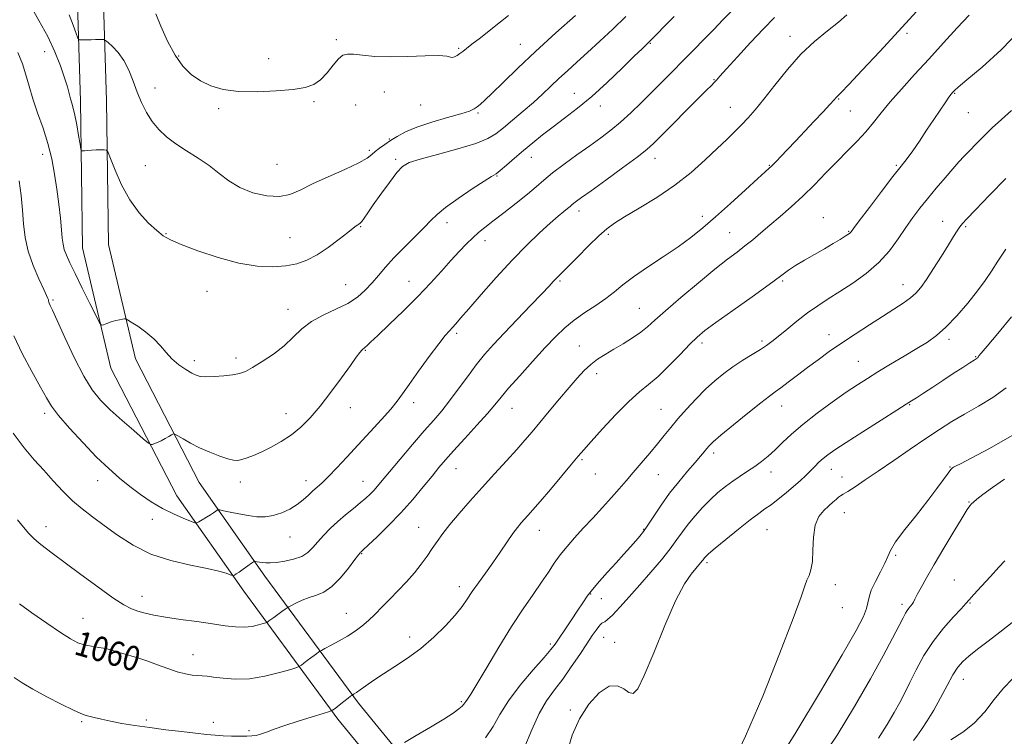
# Model space of a CAD drawing. Extents: x 2122300 to 2125200, y 289800 to 292700.
# Drawn here: x 2124635 to 2124953, y 291535 to 291767 of the extents above; entities that cross this region are included whole.
import ezdxf

# ---------------------------------------------------------------- set-up
doc = ezdxf.new("R2010")
doc.units = 0
doc.header["$MEASUREMENT"] = 0
for name, color, linetype, lineweight in [('BREAKLINE DTM HARD', 7, 'Continuous', 0), ('CONTOUR INDEX', 41, 'Continuous', 13), ('CONTOUR INDEX LABEL', 244, 'Continuous', 0), ('CONTOUR INTERMEDIATE', 44, 'Continuous', 0), ('SPOT ELEVATION DTM', 2, 'Continuous', 13)]:
    doc.layers.add(name, color=color, linetype=linetype, lineweight=lineweight)
doc.styles.add('Style-WORKING', font='WORKING.shx')

msp = doc.modelspace()

# ---------------------------------------------------------------- linework, layer by layer
at = {"layer": 'BREAKLINE DTM HARD'}
for points in [[(2124727.83, 292020.38, 1072.28), (2124715.66, 291993.82, 1071.76), (2124692.55, 291955.95, 1072.5), (2124675.43, 291917.41, 1074.21), (2124664.18, 291889.21, 1075), (2124656.79, 291864.86, 1075.91), (2124652.89, 291825.03, 1076.65), (2124653.05, 291782.47, 1075.68), (2124654.34, 291740.38, 1072.5), (2124655.04, 291692.96, 1071.03), (2124664.21, 291654.07, 1069.44), (2124685.58, 291612.69, 1067.05), (2124707.24, 291581.84, 1063.42), (2124737.7, 291540.4, 1057.62), (2124754.95, 291519.4, 1055.24)], [(2124735.27, 292016.44, 1072.28), (2124723.09, 291989.87, 1071.76), (2124700, 291952.04, 1072.5), (2124683.17, 291914.15, 1074.21), (2124672.11, 291886.43, 1075), (2124665.07, 291863.22, 1075.91), (2124661.29, 291824.64, 1076.65), (2124661.45, 291782.61, 1075.68), (2124662.74, 291740.57, 1072.5), (2124663.43, 291694, 1071.03), (2124672.15, 291657, 1069.44), (2124692.78, 291617.05, 1067.05), (2124714.06, 291586.74, 1063.42), (2124744.33, 291545.56, 1057.62), (2124761.73, 291524.38, 1055.24)]]:
    msp.add_polyline3d(points, dxfattribs=at)
at = {"layer": 'CONTOUR INDEX', "flags": 128}
for points, elevation in [([(2124634.105, 291756.23), (2124635.541, 291752.552), (2124636.667, 291748.956), (2124637.701, 291745.254), (2124638.915, 291741.203), (2124640.488, 291736.64), (2124642.222, 291731.726), (2124643.823, 291726.697), (2124645.066, 291721.743), (2124645.996, 291716.85), (2124646.726, 291711.951), (2124647.347, 291707.065), (2124647.857, 291702.533), (2124648.231, 291698.782), (2124648.477, 291696.088), (2124648.717, 291694.135), (2124649.104, 291692.457), (2124649.789, 291690.597), (2124650.916, 291688.126), (2124652.629, 291684.622), (2124654.949, 291679.93), (2124657.406, 291674.973), (2124659.406, 291670.94), (2124660.546, 291668.719), (2124661.176, 291667.978), (2124661.838, 291668.083), (2124662.935, 291668.484), (2124664.333, 291668.969), (2124665.759, 291669.41), (2124666.983, 291669.709), (2124667.934, 291669.882), (2124668.586, 291669.97), (2124668.995, 291669.974), (2124669.556, 291669.711), (2124670.752, 291668.958), (2124672.884, 291667.565), (2124675.543, 291665.675), (2124678.14, 291663.511), (2124680.243, 291661.271), (2124682.06, 291659.067), (2124683.953, 291656.993), (2124686.163, 291655.138), (2124688.434, 291653.588), (2124690.388, 291652.424), (2124691.807, 291651.699), (2124693.122, 291651.343), (2124694.927, 291651.253), (2124697.606, 291651.34), (2124700.71, 291651.557), (2124703.581, 291651.867), (2124705.778, 291652.28), (2124707.723, 291652.985), (2124710.05, 291654.218), (2124713.196, 291656.132), (2124716.789, 291658.568), (2124720.255, 291661.284), (2124723.204, 291664.057), (2124725.974, 291666.723), (2124729.089, 291669.139), (2124732.888, 291671.214), (2124736.99, 291673.095), (2124740.832, 291674.985), (2124743.982, 291677.045), (2124746.538, 291679.27), (2124748.73, 291681.613), (2124750.799, 291684.058), (2124753.036, 291686.713), (2124755.743, 291689.713), (2124759.067, 291693.098), (2124762.545, 291696.512), (2124765.559, 291699.501), (2124767.745, 291701.784), (2124769.762, 291703.769), (2124772.521, 291706.034), (2124776.589, 291708.946), (2124781.149, 291712.01), (2124785.035, 291714.519), (2124787.424, 291715.999), (2124788.863, 291716.914), (2124790.239, 291717.964), (2124792.248, 291719.683), (2124794.828, 291721.945), (2124797.723, 291724.456), (2124800.737, 291726.984), (2124803.905, 291729.531), (2124807.319, 291732.157), (2124811.066, 291734.956), (2124815.216, 291738.145), (2124819.833, 291741.977), (2124824.851, 291746.52), (2124829.681, 291751.12), (2124833.603, 291754.944), (2124836.138, 291757.416), (2124837.758, 291758.998), (2124839.175, 291760.41), (2124840.997, 291762.265), (2124843.405, 291764.733), (2124846.475, 291767.878)], 1070), ([(2124634.611, 291577.719), (2124638.647, 291574.854), (2124643.428, 291571.487), (2124647.851, 291568.449), (2124651.096, 291566.379), (2124653.474, 291565.153), (2124655.578, 291564.458), (2124657.866, 291564.01), (2124660.254, 291563.654), (2124662.52, 291563.267), (2124664.517, 291562.758), (2124666.392, 291562.155), (2124668.365, 291561.516), (2124670.622, 291560.872), (2124673.203, 291560.143), (2124676.118, 291559.22), (2124679.324, 291558.052), (2124682.599, 291556.822), (2124685.67, 291555.768), (2124688.317, 291555.072), (2124690.517, 291554.685), (2124692.297, 291554.5), (2124693.761, 291554.41), (2124695.314, 291554.3), (2124697.441, 291554.055), (2124700.512, 291553.637), (2124704.45, 291553.323), (2124709.066, 291553.47), (2124714.069, 291554.296), (2124718.773, 291555.476), (2124722.39, 291556.545), (2124724.392, 291557.169), (2124725.29, 291557.523), (2124725.852, 291557.912), (2124726.69, 291558.563), (2124727.776, 291559.401), (2124728.925, 291560.275), (2124729.971, 291561.054), (2124730.831, 291561.682), (2124731.442, 291562.123), (2124731.829, 291562.389), (2124732.358, 291562.687), (2124733.483, 291563.273), (2124735.502, 291564.328), (2124738.1, 291565.736), (2124740.804, 291567.31), (2124743.244, 291568.905), (2124745.455, 291570.566), (2124747.575, 291572.383), (2124749.729, 291574.432), (2124752.002, 291576.728), (2124754.471, 291579.267), (2124757.16, 291582.03), (2124759.894, 291584.909), (2124762.448, 291587.778), (2124764.651, 291590.531), (2124766.545, 291593.141), (2124768.23, 291595.604), (2124769.837, 291597.964), (2124771.634, 291600.464), (2124773.924, 291603.398), (2124776.922, 291606.973), (2124780.488, 291611.054), (2124784.395, 291615.418), (2124788.402, 291619.832), (2124792.215, 291624.017), (2124795.531, 291627.683), (2124798.176, 291630.679), (2124800.511, 291633.411), (2124803.03, 291636.427), (2124806.073, 291640.09), (2124809.364, 291644.047), (2124812.477, 291647.763), (2124815.096, 291650.818), (2124817.354, 291653.256), (2124819.496, 291655.237), (2124821.74, 291656.923), (2124824.194, 291658.491), (2124826.939, 291660.121), (2124829.982, 291661.936), (2124833.033, 291663.84), (2124835.731, 291665.681), (2124837.919, 291667.428), (2124840.268, 291669.532), (2124843.656, 291672.566), (2124848.622, 291676.846), (2124854.355, 291681.66), (2124859.704, 291686.038), (2124863.797, 291689.261), (2124866.867, 291691.596), (2124869.425, 291693.56), (2124871.919, 291695.593), (2124874.555, 291697.829), (2124877.476, 291700.323), (2124880.781, 291703.124), (2124884.376, 291706.241), (2124888.125, 291709.676), (2124891.899, 291713.393), (2124895.619, 291717.209), (2124899.213, 291720.905), (2124902.613, 291724.315), (2124905.747, 291727.48), (2124908.542, 291730.492), (2124911.01, 291733.471), (2124913.489, 291736.627), (2124916.398, 291740.196), (2124920.047, 291744.351), (2124924.308, 291749.017), (2124928.94, 291754.054), (2124933.677, 291759.259), (2124938.147, 291764.166), (2124941.954, 291768.241)], 1060), ([(2124811.828, 291529.729), (2124813.521, 291535.248), (2124815.877, 291540.512), (2124818.915, 291545.255), (2124822.265, 291548.963), (2124825.459, 291551.058), (2124828.119, 291551.231), (2124830.235, 291550.232), (2124831.888, 291549.078), (2124833.229, 291548.771), (2124834.701, 291550.265), (2124836.821, 291554.501), (2124839.909, 291561.888), (2124843.514, 291570.708), (2124846.992, 291578.714), (2124849.819, 291584.17), (2124851.958, 291587.396), (2124853.494, 291589.227), (2124854.52, 291590.383), (2124855.165, 291591.134), (2124855.568, 291591.633), (2124855.855, 291592.018), (2124856.092, 291592.351), (2124856.333, 291592.673), (2124856.71, 291593.094), (2124857.673, 291593.974), (2124859.749, 291595.74), (2124863.214, 291598.609), (2124867.336, 291601.959), (2124871.127, 291604.96), (2124873.868, 291607.011), (2124875.907, 291608.446), (2124877.858, 291609.829), (2124880.181, 291611.592), (2124882.72, 291613.625), (2124885.168, 291615.684), (2124887.28, 291617.572), (2124889.072, 291619.274), (2124890.627, 291620.821), (2124892.028, 291622.243), (2124893.355, 291623.557), (2124894.69, 291624.781), (2124896.212, 291626.002), (2124898.484, 291627.595), (2124902.164, 291630.006), (2124907.554, 291633.452), (2124913.515, 291637.229), (2124918.549, 291640.403), (2124921.597, 291642.317), (2124923.346, 291643.42), (2124924.926, 291644.436), (2124927.224, 291645.934), (2124930.18, 291647.869), (2124933.496, 291650.043), (2124936.857, 291652.246), (2124939.899, 291654.235), (2124942.24, 291655.758), (2124943.621, 291656.645), (2124944.272, 291657.059), (2124944.543, 291657.248), (2124944.726, 291657.415), (2124944.875, 291657.582), (2124944.986, 291657.731), (2124945.158, 291657.964), (2124945.902, 291658.87), (2124947.829, 291661.164), (2124951.31, 291665.286), (2124955.727, 291670.591)], 1050), ([(2124923.953, 291533.47), (2124925.061, 291534.97), (2124926.556, 291537.058), (2124928.429, 291539.83), (2124930.535, 291543.279), (2124932.727, 291547.294), (2124934.844, 291551.348), (2124936.723, 291554.806), (2124938.299, 291557.242), (2124939.894, 291559.046), (2124941.929, 291560.814), (2124944.717, 291563.021), (2124948.135, 291565.656), (2124951.952, 291568.584), (2124955.926, 291571.664)], 1040)]:
    msp.add_lwpolyline(points, dxfattribs=dict(at, elevation=elevation))
at = {"layer": 'CONTOUR INTERMEDIATE', "flags": 128}
for points, elevation in [([(2124638.038, 291771.635), (2124640.898, 291766.533), (2124643.739, 291761.367), (2124646.094, 291756.385), (2124647.906, 291751.845), (2124649.222, 291748.01), (2124650.105, 291745.061), (2124650.688, 291742.856), (2124651.123, 291741.176), (2124651.541, 291739.755), (2124651.997, 291738.156), (2124652.526, 291735.899), (2124653.136, 291732.731), (2124653.737, 291729.299), (2124654.209, 291726.477), (2124654.486, 291724.912), (2124654.705, 291724.351), (2124655.054, 291724.31), (2124655.687, 291724.385), (2124656.631, 291724.477), (2124657.88, 291724.566), (2124659.378, 291724.634), (2124660.87, 291724.68), (2124662.051, 291724.709), (2124662.742, 291724.616), (2124663.269, 291723.867), (2124664.083, 291721.82), (2124665.544, 291718.093), (2124667.645, 291713.346), (2124670.287, 291708.498), (2124673.319, 291704.321), (2124676.379, 291700.989), (2124679.05, 291698.53), (2124681.154, 291696.874), (2124683.463, 291695.57), (2124686.986, 291694.07), (2124692.387, 291692.016), (2124698.953, 291689.798), (2124705.627, 291687.995), (2124711.542, 291687.05), (2124716.584, 291686.856), (2124720.827, 291687.169), (2124724.399, 291687.817), (2124727.641, 291688.917), (2124730.946, 291690.653), (2124734.548, 291693.08), (2124738.046, 291695.72), (2124740.881, 291697.963), (2124742.65, 291699.352), (2124743.585, 291700.046), (2124744.077, 291700.362), (2124744.465, 291700.588), (2124744.882, 291700.919), (2124745.411, 291701.526), (2124746.157, 291702.586), (2124747.311, 291704.303), (2124749.092, 291706.888), (2124751.581, 291710.379), (2124754.336, 291714.123), (2124756.782, 291717.293), (2124758.631, 291719.307), (2124760.746, 291720.563), (2124764.278, 291721.703), (2124769.913, 291723.216), (2124776.47, 291724.984), (2124782.301, 291726.739), (2124786.215, 291728.307), (2124788.833, 291729.902), (2124791.232, 291731.837), (2124794.233, 291734.32), (2124797.637, 291737.152), (2124800.987, 291740.035), (2124803.941, 291742.734), (2124806.61, 291745.278), (2124809.218, 291747.76), (2124811.971, 291750.29), (2124815.014, 291753.033), (2124818.471, 291756.165), (2124822.404, 291759.799), (2124826.612, 291763.771), (2124830.829, 291767.85)], 1072), ([(2124632.601, 291632.985), (2124636.119, 291628.222), (2124639.342, 291624.388), (2124642.439, 291620.961), (2124645.549, 291617.54), (2124648.678, 291614.198), (2124651.801, 291611.129), (2124654.934, 291608.438), (2124658.257, 291605.879), (2124661.993, 291603.117), (2124666.334, 291599.951), (2124671.368, 291596.714), (2124677.15, 291593.873), (2124683.582, 291591.777), (2124689.942, 291590.306), (2124695.35, 291589.223), (2124699.142, 291588.335), (2124701.502, 291587.63), (2124702.832, 291587.141), (2124703.506, 291586.884), (2124703.801, 291586.817), (2124703.971, 291586.885), (2124704.248, 291587.057), (2124704.779, 291587.407), (2124705.693, 291588.036), (2124707.03, 291588.982), (2124708.495, 291590.028), (2124709.705, 291590.897), (2124710.391, 291591.376), (2124710.737, 291591.532), (2124711.039, 291591.497), (2124711.539, 291591.386), (2124712.264, 291591.249), (2124713.183, 291591.114), (2124714.305, 291591.019), (2124715.784, 291591.018), (2124717.812, 291591.176), (2124720.464, 291591.551), (2124723.351, 291592.183), (2124725.97, 291593.112), (2124727.965, 291594.363), (2124729.565, 291595.924), (2124731.148, 291597.773), (2124733.02, 291599.871), (2124735.194, 291602.117), (2124737.608, 291604.395), (2124740.175, 291606.597), (2124742.69, 291608.635), (2124744.923, 291610.431), (2124746.703, 291611.938), (2124748.117, 291613.245), (2124749.312, 291614.473), (2124750.488, 291615.802), (2124752.037, 291617.649), (2124754.404, 291620.491), (2124757.837, 291624.579), (2124761.809, 291629.268), (2124765.598, 291633.685), (2124768.674, 291637.213), (2124771.271, 291640.243), (2124773.813, 291643.416), (2124776.619, 291647.188), (2124779.575, 291651.256), (2124782.462, 291655.129), (2124785.166, 291658.492), (2124788.014, 291661.723), (2124791.438, 291665.378), (2124795.656, 291669.778), (2124800.031, 291674.31), (2124803.71, 291678.126), (2124806.067, 291680.605), (2124807.387, 291682.023), (2124808.184, 291682.878), (2124808.955, 291683.664), (2124810.138, 291684.842), (2124812.152, 291686.867), (2124815.223, 291689.981), (2124818.793, 291693.571), (2124822.106, 291696.812), (2124824.685, 291699.13), (2124827.168, 291700.967), (2124830.468, 291703.016), (2124835.216, 291705.817), (2124840.897, 291709.298), (2124846.711, 291713.23), (2124851.987, 291717.371), (2124856.562, 291721.42), (2124860.399, 291725.057), (2124863.506, 291728.056), (2124866.06, 291730.554), (2124868.285, 291732.78), (2124870.414, 291734.996), (2124872.738, 291737.608), (2124875.559, 291741.055), (2124879.089, 291745.582), (2124883.169, 291750.666), (2124887.55, 291755.586), (2124891.966, 291759.768), (2124896.106, 291763.201), (2124899.643, 291766.022), (2124902.349, 291768.364)], 1064), ([(2124633.961, 291604.937), (2124635.956, 291602.513), (2124637.668, 291600.548), (2124639.26, 291598.914), (2124640.941, 291597.421), (2124642.949, 291595.851), (2124645.649, 291593.855), (2124649.434, 291591.054), (2124654.462, 291587.28), (2124659.934, 291583.201), (2124664.811, 291579.696), (2124668.334, 291577.422), (2124670.846, 291576.135), (2124672.967, 291575.369), (2124675.271, 291574.727), (2124678.141, 291574.097), (2124681.915, 291573.436), (2124686.744, 291572.716), (2124692.047, 291571.977), (2124697.056, 291571.275), (2124701.179, 291570.673), (2124704.519, 291570.27), (2124707.354, 291570.174), (2124709.884, 291570.437), (2124712.005, 291570.898), (2124713.53, 291571.337), (2124714.362, 291571.596), (2124714.734, 291571.744), (2124714.968, 291571.905), (2124715.34, 291572.193), (2124715.964, 291572.665), (2124716.909, 291573.364), (2124718.18, 291574.289), (2124719.522, 291575.257), (2124720.613, 291576.041), (2124721.259, 291576.497), (2124721.777, 291576.81), (2124722.611, 291577.248), (2124724.089, 291577.998), (2124726.084, 291578.924), (2124728.35, 291579.808), (2124730.695, 291580.554), (2124733.141, 291581.552), (2124735.757, 291583.316), (2124738.537, 291586.125), (2124741.147, 291589.329), (2124743.175, 291592.043), (2124744.332, 291593.606), (2124744.829, 291594.252), (2124745, 291594.438), (2124745.202, 291594.617), (2124745.877, 291595.236), (2124747.489, 291596.737), (2124750.336, 291599.425), (2124754.036, 291603.045), (2124758.043, 291607.206), (2124761.87, 291611.517), (2124765.288, 291615.605), (2124768.128, 291619.1), (2124770.356, 291621.816), (2124772.478, 291624.298), (2124775.136, 291627.279), (2124778.724, 291631.225), (2124782.653, 291635.548), (2124786.088, 291639.393), (2124788.486, 291642.203), (2124790.462, 291644.603), (2124792.925, 291647.516), (2124796.502, 291651.57), (2124800.708, 291656.228), (2124804.779, 291660.663), (2124808.159, 291664.239), (2124811.124, 291667.102), (2124814.157, 291669.591), (2124817.591, 291671.982), (2124821.157, 291674.312), (2124824.435, 291676.552), (2124827.191, 291678.718), (2124829.927, 291680.995), (2124833.33, 291683.608), (2124837.842, 291686.695), (2124842.928, 291690.03), (2124847.808, 291693.297), (2124851.941, 291696.309), (2124855.742, 291699.387), (2124859.863, 291702.979), (2124864.692, 291707.312), (2124869.567, 291711.732), (2124873.559, 291715.361), (2124876.002, 291717.567), (2124877.257, 291718.695), (2124877.948, 291719.337), (2124878.629, 291720.02), (2124879.587, 291721.021), (2124881.043, 291722.554), (2124883.149, 291724.766), (2124885.785, 291727.535), (2124888.765, 291730.677), (2124891.866, 291733.964), (2124894.726, 291737.011), (2124896.945, 291739.396), (2124898.249, 291740.823), (2124898.863, 291741.511), (2124899.131, 291741.809), (2124899.463, 291742.138), (2124900.515, 291743.211), (2124903.004, 291745.814), (2124907.384, 291750.453), (2124913.058, 291756.517), (2124919.167, 291763.115), (2124924.919, 291769.412)], 1062), ([(2124634.495, 291714.636), (2124635.104, 291709.897), (2124635.533, 291705.205), (2124635.882, 291700.729), (2124636.405, 291696.347), (2124637.394, 291691.86), (2124639.007, 291687.206), (2124640.866, 291682.875), (2124642.462, 291679.491), (2124643.408, 291677.488), (2124643.826, 291676.538), (2124643.962, 291676.118), (2124644.03, 291675.789), (2124644.114, 291675.43), (2124644.263, 291675), (2124644.573, 291674.331), (2124645.325, 291672.745), (2124646.844, 291669.439), (2124649.315, 291663.988), (2124652.35, 291657.502), (2124655.423, 291651.471), (2124658.17, 291646.996), (2124660.88, 291643.63), (2124664.008, 291640.536), (2124667.794, 291637.125), (2124671.629, 291633.792), (2124674.688, 291631.179), (2124676.395, 291629.75), (2124677.153, 291629.271), (2124677.612, 291629.332), (2124678.301, 291629.593), (2124679.268, 291629.994), (2124680.439, 291630.546), (2124681.719, 291631.234), (2124682.927, 291631.933), (2124683.857, 291632.492), (2124684.414, 291632.771), (2124684.937, 291632.681), (2124685.874, 291632.144), (2124687.573, 291631.128), (2124689.976, 291629.778), (2124692.923, 291628.286), (2124696.204, 291626.835), (2124699.412, 291625.579), (2124702.089, 291624.669), (2124703.932, 291624.213), (2124705.267, 291624.165), (2124706.572, 291624.44), (2124708.25, 291624.975), (2124710.392, 291625.793), (2124713.008, 291626.942), (2124716.067, 291628.454), (2124719.357, 291630.309), (2124722.623, 291632.474), (2124725.689, 291634.961), (2124728.71, 291637.959), (2124731.919, 291641.705), (2124735.428, 291646.255), (2124738.859, 291650.942), (2124741.71, 291654.922), (2124743.613, 291657.558), (2124744.734, 291659.054), (2124745.374, 291659.825), (2124745.8, 291660.241), (2124746.145, 291660.507), (2124746.51, 291660.783), (2124747.066, 291661.279), (2124748.249, 291662.396), (2124750.566, 291664.588), (2124754.307, 291668.123), (2124758.901, 291672.537), (2124763.561, 291677.188), (2124767.653, 291681.531), (2124771.154, 291685.434), (2124774.192, 291688.864), (2124776.877, 291691.799), (2124779.244, 291694.253), (2124781.305, 291696.248), (2124783.151, 291697.875), (2124785.174, 291699.497), (2124787.842, 291701.543), (2124791.423, 291704.288), (2124795.395, 291707.38), (2124799.036, 291710.311), (2124801.861, 291712.728), (2124804.34, 291714.895), (2124807.179, 291717.232), (2124810.872, 291720.031), (2124815.057, 291723.073), (2124819.162, 291726.01), (2124822.755, 291728.603), (2124825.983, 291731.051), (2124829.135, 291733.661), (2124832.435, 291736.657), (2124835.843, 291739.941), (2124839.253, 291743.331), (2124842.593, 291746.688), (2124845.916, 291750.041), (2124849.31, 291753.464), (2124852.809, 291756.987), (2124856.246, 291760.459), (2124859.402, 291763.689), (2124862.191, 291766.602), (2124865.061, 291769.599)], 1068), ([(2124650.669, 291768.378), (2124651.996, 291764.978), (2124652.977, 291762.314), (2124653.532, 291760.85), (2124653.899, 291760.314), (2124654.392, 291760.245), (2124655.251, 291760.259), (2124656.421, 291760.28), (2124657.773, 291760.306), (2124659.169, 291760.334), (2124660.436, 291760.362), (2124661.392, 291760.383), (2124661.954, 291760.358), (2124662.439, 291760.105), (2124663.263, 291759.407), (2124664.71, 291758.086), (2124666.544, 291756.126), (2124668.399, 291753.548), (2124669.992, 291750.414), (2124671.384, 291746.942), (2124672.723, 291743.387), (2124674.143, 291739.971), (2124675.727, 291736.78), (2124677.549, 291733.867), (2124679.68, 291731.255), (2124682.203, 291728.862), (2124685.202, 291726.578), (2124688.69, 291724.304), (2124692.395, 291721.985), (2124695.975, 291719.573), (2124699.215, 291717.066), (2124702.41, 291714.632), (2124705.981, 291712.479)], 1074), ([(2124678.778, 291768.681), (2124680.409, 291764.687), (2124682.557, 291759.883), (2124684.986, 291755.289), (2124687.516, 291751.706), (2124690.204, 291749.055), (2124693.163, 291747.039), (2124696.533, 291745.423), (2124700.566, 291744.233), (2124705.538, 291743.558), (2124711.514, 291743.442), (2124717.714, 291743.736), (2124723.146, 291744.246), (2124727.083, 291744.859), (2124729.856, 291745.784), (2124732.061, 291747.31), (2124734.169, 291749.572), (2124736.156, 291752.07), (2124737.872, 291754.149)], 1076), ([(2124632.792, 291664.497), (2124635.474, 291658.787), (2124638.617, 291652.898), (2124641.411, 291647.875), (2124643.329, 291644.404), (2124644.985, 291641.726), (2124647.277, 291638.722), (2124650.83, 291634.593), (2124655.18, 291629.834), (2124659.591, 291625.259), (2124663.494, 291621.497), (2124666.987, 291618.425), (2124670.335, 291615.73), (2124673.756, 291613.169), (2124677.273, 291610.772), (2124680.861, 291608.633), (2124684.429, 291606.84), (2124687.618, 291605.445), (2124690.003, 291604.489), (2124691.331, 291604), (2124692.03, 291603.946), (2124692.698, 291604.283), (2124693.784, 291604.942), (2124695.133, 291605.768), (2124696.439, 291606.585), (2124697.453, 291607.246), (2124698.161, 291607.73), (2124698.607, 291608.046), (2124698.9, 291608.198), (2124699.423, 291608.16), (2124700.621, 291607.898), (2124702.791, 291607.411), (2124705.615, 291606.823), (2124708.623, 291606.288), (2124711.445, 291605.951), (2124714.114, 291605.927), (2124716.764, 291606.319), (2124719.473, 291607.189), (2124722.107, 291608.427), (2124724.482, 291609.88), (2124726.461, 291611.406), (2124728.116, 291612.904), (2124729.571, 291614.286), (2124730.974, 291615.537), (2124732.566, 291616.958), (2124734.61, 291618.927), (2124737.303, 291621.72), (2124740.56, 291625.216), (2124744.228, 291629.193), (2124748.1, 291633.392), (2124751.767, 291637.409), (2124754.764, 291640.801), (2124756.835, 291643.348), (2124758.551, 291645.709), (2124760.689, 291648.764), (2124763.765, 291653.063), (2124767.244, 291657.827), (2124770.331, 291661.945), (2124772.434, 291664.599), (2124773.765, 291666.129), (2124774.743, 291667.169), (2124775.797, 291668.334), (2124777.404, 291670.184), (2124780.058, 291673.261), (2124784.056, 291677.872), (2124788.933, 291683.39), (2124794.03, 291688.948), (2124798.772, 291693.823), (2124802.927, 291697.84), (2124806.343, 291700.964), (2124808.922, 291703.202), (2124810.761, 291704.716), (2124812.007, 291705.713), (2124812.82, 291706.386), (2124813.407, 291706.889), (2124813.988, 291707.366), (2124814.846, 291708.013), (2124816.518, 291709.225), (2124819.604, 291711.45), (2124824.38, 291714.903), (2124829.809, 291718.856), (2124834.533, 291722.348), (2124837.617, 291724.746), (2124839.847, 291726.727), (2124842.433, 291729.301), (2124846.218, 291733.131), (2124850.551, 291737.512), (2124854.412, 291741.4), (2124857.022, 291743.998), (2124858.566, 291745.521), (2124859.471, 291746.433), (2124860.196, 291747.226), (2124861.32, 291748.502), (2124863.458, 291750.891), (2124866.975, 291754.756), (2124871.259, 291759.405), (2124875.452, 291763.878), (2124878.931, 291767.469)], 1066), ([(2124705.981, 291712.479), (2124710.185, 291710.809), (2124714.622, 291709.782), (2124718.725, 291709.552), (2124722.153, 291710.214), (2124725.466, 291711.634), (2124729.446, 291713.624), (2124734.552, 291715.969), (2124739.936, 291718.357), (2124744.423, 291720.449), (2124747.174, 291722.005), (2124748.683, 291723.168), (2124749.78, 291724.18), (2124751.139, 291725.242), (2124752.819, 291726.4), (2124754.723, 291727.661), (2124756.844, 291729.028), (2124759.523, 291730.491), (2124763.192, 291732.032), (2124768.023, 291733.614), (2124773.165, 291735.103), (2124777.508, 291736.344), (2124780.241, 291737.236), (2124781.743, 291737.907), (2124782.693, 291738.541), (2124783.717, 291739.356), (2124785.238, 291740.71), (2124787.631, 291742.995), (2124791.188, 291746.5), (2124795.897, 291751.097), (2124801.666, 291756.555), (2124808.225, 291762.526), (2124814.596, 291768.188)], 1074), ([(2124737.872, 291754.149), (2124739.275, 291755.311), (2124740.737, 291755.692), (2124742.736, 291755.586), (2124745.67, 291755.267), (2124749.608, 291754.938), (2124754.535, 291754.779), (2124760.264, 291754.902), (2124765.899, 291755.134), (2124770.371, 291755.228), (2124772.926, 291755.025), (2124774.081, 291754.708), (2124774.674, 291754.546), (2124775.379, 291754.739), (2124776.241, 291755.214), (2124777.145, 291755.83), (2124778.054, 291756.51), (2124779.242, 291757.433), (2124781.062, 291758.842), (2124783.834, 291760.968), (2124787.737, 291764.005), (2124792.918, 291768.134)], 1076), ([(2124632.896, 291553.864), (2124635.505, 291552.174), (2124638.971, 291550.126), (2124643.45, 291547.693), (2124648.154, 291545.264), (2124652.062, 291543.333), (2124654.458, 291542.242), (2124655.853, 291541.743), (2124657.063, 291541.438), (2124658.772, 291541.007), (2124661.119, 291540.431), (2124664.112, 291539.768), (2124667.746, 291539.069), (2124671.979, 291538.362), (2124676.759, 291537.669), (2124681.953, 291537.013), (2124687.087, 291536.418), (2124691.609, 291535.909), (2124695.135, 291535.506), (2124697.961, 291535.21), (2124700.556, 291535.015), (2124703.259, 291534.913), (2124705.892, 291534.884), (2124708.148, 291534.909), (2124709.832, 291534.981), (2124711.21, 291535.168), (2124712.658, 291535.556), (2124714.53, 291536.212), (2124717.073, 291537.145), (2124720.506, 291538.345), (2124724.85, 291539.759), (2124729.311, 291541.155), (2124732.893, 291542.255), (2124734.91, 291542.89), (2124735.906, 291543.321), (2124736.737, 291543.919), (2124738.04, 291544.933), (2124739.589, 291546.137), (2124740.942, 291547.187), (2124741.762, 291547.82), (2124742.14, 291548.107), (2124742.272, 291548.204), (2124742.334, 291548.247), (2124742.418, 291548.295), (2124742.598, 291548.388), (2124742.962, 291548.588), (2124743.664, 291549.031), (2124744.877, 291549.874), (2124746.739, 291551.228), (2124749.256, 291553.023), (2124752.401, 291555.14), (2124756.117, 291557.503), (2124760.217, 291560.191), (2124764.482, 291563.323), (2124768.678, 291566.925), (2124772.497, 291570.65), (2124775.616, 291574.055), (2124777.845, 291576.84), (2124779.535, 291579.265), (2124781.172, 291581.728), (2124783.138, 291584.546), (2124785.392, 291587.694), (2124787.79, 291591.064), (2124790.186, 291594.515), (2124792.423, 291597.765), (2124794.342, 291600.5), (2124795.84, 291602.503), (2124797.029, 291603.957), (2124798.08, 291605.145), (2124799.197, 291606.383), (2124800.735, 291608.122), (2124803.085, 291610.848), (2124806.432, 291614.794), (2124810.129, 291619.185), (2124813.326, 291622.995), (2124815.474, 291625.552), (2124817.249, 291627.615), (2124819.631, 291630.295), (2124823.29, 291634.34), (2124827.662, 291639.029), (2124831.873, 291643.276), (2124835.289, 291646.32), (2124838.235, 291648.707), (2124841.278, 291651.307), (2124844.793, 291654.721), (2124848.405, 291658.455), (2124851.551, 291661.742), (2124853.944, 291664.097), (2124856.404, 291666.154), (2124860.032, 291668.828), (2124865.492, 291672.712), (2124871.726, 291677.128), (2124877.24, 291681.075), (2124880.96, 291683.819), (2124883.476, 291685.682), (2124885.797, 291687.249), (2124888.69, 291688.983), (2124891.961, 291690.846), (2124895.177, 291692.676), (2124897.966, 291694.323), (2124900.199, 291695.693), (2124901.807, 291696.706), (2124902.769, 291697.319), (2124903.258, 291697.646), (2124903.493, 291697.837), (2124903.749, 291698.141), (2124904.534, 291699.183), (2124906.415, 291701.685), (2124909.697, 291706.028), (2124913.66, 291711.241), (2124917.324, 291716.012), (2124919.968, 291719.393), (2124921.913, 291721.891), (2124923.736, 291724.374), (2124925.878, 291727.491), (2124928.225, 291731.009), (2124930.526, 291734.476), (2124932.56, 291737.498), (2124934.225, 291739.928), (2124935.45, 291741.679), (2124936.205, 291742.719), (2124936.622, 291743.252), (2124936.873, 291743.536), (2124937.238, 291743.898), (2124938.422, 291744.93), (2124941.241, 291747.291), (2124946.178, 291751.442), (2124952.397, 291757.053), (2124958.731, 291763.595)], 1058), ([(2124759.198, 291532.881), (2124763.031, 291535.09), (2124767.692, 291537.814), (2124771.989, 291540.409), (2124774.995, 291542.366), (2124776.825, 291543.716), (2124777.852, 291544.622), (2124778.422, 291545.243), (2124778.764, 291545.718), (2124779.075, 291546.182), (2124779.586, 291546.874), (2124780.653, 291548.467), (2124782.668, 291551.739), (2124785.855, 291557.138), (2124789.786, 291563.774), (2124793.868, 291570.428), (2124797.599, 291576.118), (2124800.847, 291580.81), (2124803.571, 291584.709), (2124805.786, 291588.019), (2124807.719, 291590.936), (2124809.652, 291593.651), (2124811.824, 291596.347), (2124814.299, 291599.155), (2124817.099, 291602.196), (2124820.191, 291605.522), (2124823.334, 291608.921), (2124826.234, 291612.114), (2124828.698, 291614.917), (2124830.934, 291617.533), (2124833.251, 291620.258), (2124835.861, 291623.296), (2124838.581, 291626.466), (2124841.127, 291629.494), (2124843.321, 291632.201), (2124845.402, 291634.792), (2124847.713, 291637.569), (2124850.493, 291640.729), (2124853.577, 291644.048), (2124856.697, 291647.199), (2124859.657, 291649.934), (2124862.551, 291652.32), (2124865.542, 291654.5), (2124868.709, 291656.578), (2124871.781, 291658.481), (2124874.4, 291660.094), (2124876.364, 291661.386), (2124878.087, 291662.661), (2124880.14, 291664.307), (2124882.933, 291666.583), (2124886.245, 291669.234), (2124889.697, 291671.877), (2124893.019, 291674.236), (2124896.389, 291676.468), (2124900.094, 291678.84), (2124904.298, 291681.57), (2124908.668, 291684.69), (2124912.744, 291688.184), (2124916.176, 291691.99), (2124919.037, 291695.861), (2124921.505, 291699.506), (2124923.765, 291702.732), (2124926.027, 291705.746), (2124928.503, 291708.853), (2124931.312, 291712.241), (2124934.175, 291715.611), (2124936.718, 291718.545), (2124938.692, 291720.769), (2124940.354, 291722.576), (2124942.089, 291724.401), (2124944.201, 291726.586), (2124946.686, 291729.087), (2124949.46, 291731.768), (2124952.455, 291734.531), (2124955.673, 291737.429)], 1056), ([(2124785.407, 291534.38), (2124787.903, 291538.06), (2124790.105, 291541.942), (2124792.853, 291546.341), (2124796.679, 291551.373), (2124800.876, 291556.359), (2124804.428, 291560.42), (2124806.622, 291562.988), (2124807.965, 291564.731), (2124809.267, 291566.622), (2124811.129, 291569.368), (2124813.306, 291572.595), (2124815.344, 291575.657), (2124816.935, 291578.095), (2124818.362, 291580.186), (2124820.056, 291582.393), (2124822.323, 291585.054), (2124824.974, 291588.019), (2124827.694, 291591.013), (2124830.207, 291593.791), (2124832.384, 291596.217), (2124834.133, 291598.185), (2124835.439, 291599.695), (2124836.597, 291601.183), (2124837.979, 291603.191), (2124839.876, 291606.107), (2124842.257, 291609.688), (2124845.011, 291613.534), (2124847.988, 291617.276), (2124850.872, 291620.656), (2124853.31, 291623.447), (2124855.045, 291625.494), (2124856.21, 291626.931), (2124857.035, 291627.968), (2124857.82, 291628.869), (2124859.144, 291630.127), (2124861.655, 291632.291), (2124865.698, 291635.657), (2124870.392, 291639.499), (2124874.548, 291642.835), (2124877.316, 291644.969), (2124879.193, 291646.331), (2124881.012, 291647.639), (2124883.428, 291649.451), (2124886.389, 291651.707), (2124889.66, 291654.191), (2124893.072, 291656.735), (2124896.708, 291659.359), (2124900.711, 291662.131), (2124905.137, 291665.074), (2124909.681, 291668.016), (2124913.951, 291670.738), (2124917.62, 291673.071), (2124920.63, 291675.044), (2124922.99, 291676.733), (2124924.779, 291678.285), (2124926.36, 291680.108), (2124928.164, 291682.679), (2124930.478, 291686.265), (2124932.996, 291690.287), (2124935.269, 291693.956), (2124936.952, 291696.661), (2124938.126, 291698.502), (2124938.981, 291699.759), (2124939.798, 291700.803), (2124941.231, 291702.364), (2124944.026, 291705.268), (2124948.575, 291709.961), (2124953.856, 291715.39)], 1054), ([(2124798.212, 291531.526), (2124800.428, 291536.997), (2124802.789, 291542.214), (2124805.222, 291546.4), (2124807.75, 291549.915), (2124810.42, 291553.408), (2124813.223, 291557.324), (2124815.933, 291561.317), (2124818.269, 291564.837), (2124820.017, 291567.46), (2124821.245, 291569.251), (2124822.088, 291570.396), (2124822.677, 291571.08), (2124823.125, 291571.46), (2124823.542, 291571.691), (2124824.067, 291571.966), (2124824.961, 291572.639), (2124826.513, 291574.1), (2124828.919, 291576.621), (2124831.991, 291579.997), (2124835.446, 291583.901), (2124838.999, 291588.009), (2124842.357, 291592.008), (2124845.224, 291595.586), (2124847.422, 291598.538), (2124849.24, 291601.087), (2124851.087, 291603.563), (2124853.273, 291606.206), (2124855.715, 291608.908), (2124858.234, 291611.47), (2124860.688, 291613.737), (2124863.086, 291615.727), (2124865.475, 291617.497), (2124867.885, 291619.111), (2124870.275, 291620.646), (2124872.589, 291622.183), (2124874.794, 291623.802), (2124876.963, 291625.583), (2124879.192, 291627.608), (2124881.614, 291629.952), (2124884.504, 291632.676), (2124888.173, 291635.837), (2124892.755, 291639.405), (2124897.685, 291643.01), (2124902.221, 291646.196), (2124905.861, 291648.659), (2124909.048, 291650.707), (2124912.464, 291652.803), (2124916.574, 291655.274), (2124920.986, 291657.911), (2124925.09, 291660.375), (2124928.463, 291662.471), (2124931.423, 291664.601), (2124934.473, 291667.314), (2124937.949, 291670.958), (2124941.524, 291675.083), (2124944.705, 291679.035), (2124947.157, 291682.358), (2124949.194, 291685.382), (2124951.289, 291688.632), (2124953.815, 291692.485)], 1052), ([(2124864.895, 291524.845), (2124869.627, 291534.877), (2124875.157, 291547.901), (2124880.626, 291561.58), (2124885.015, 291573.009), (2124887.603, 291580.049), (2124888.846, 291583.621), (2124889.496, 291585.412), (2124890.152, 291586.903), (2124890.792, 291588.756), (2124891.244, 291591.429), (2124891.423, 291595.164), (2124891.61, 291599.356), (2124892.177, 291603.186), (2124893.372, 291606.024), (2124894.952, 291608.002), (2124896.552, 291609.442), (2124897.876, 291610.607), (2124898.908, 291611.539), (2124899.703, 291612.219), (2124900.37, 291612.686), (2124901.237, 291613.207), (2124902.688, 291614.104), (2124905.041, 291615.642), (2124908.338, 291617.854), (2124912.555, 291620.716), (2124917.574, 291624.138), (2124922.91, 291627.773), (2124927.982, 291631.209), (2124932.386, 291634.145), (2124936.404, 291636.714), (2124940.495, 291639.162), (2124944.974, 291641.71), (2124949.602, 291644.492), (2124954.001, 291647.616)], 1048), ([(2124878.797, 291524.632), (2124885.903, 291536.06), (2124893.895, 291549.383), (2124900.867, 291561.257), (2124905.365, 291569.132), (2124907.735, 291573.64), (2124908.776, 291576.204), (2124909.227, 291578.089), (2124909.592, 291579.912), (2124910.316, 291582.125), (2124911.684, 291585.009), (2124913.335, 291588.145), (2124914.746, 291590.942), (2124915.612, 291593.043), (2124916.494, 291595.04), (2124918.17, 291597.761), (2124921.155, 291601.759), (2124924.895, 291606.492), (2124928.574, 291611.142), (2124931.524, 291615.025), (2124933.688, 291617.997), (2124935.156, 291620.045), (2124936.046, 291621.212), (2124936.57, 291621.762), (2124936.962, 291622.01), (2124937.57, 291622.302), (2124939.175, 291623.096), (2124942.672, 291624.882), (2124948.57, 291628.006), (2124955.856, 291632.244)], 1046), ([(2124893.922, 291527.247), (2124899.278, 291535.246), (2124904.913, 291544.469), (2124910.084, 291553.426), (2124914.193, 291560.883), (2124917.223, 291566.63), (2124919.301, 291570.715), (2124920.583, 291573.261), (2124921.342, 291574.708), (2124921.882, 291575.576), (2124922.442, 291576.299), (2124923.011, 291576.977), (2124923.515, 291577.629), (2124923.927, 291578.313), (2124924.408, 291579.259), (2124925.17, 291580.735), (2124926.402, 291582.992), (2124928.217, 291586.192), (2124930.707, 291590.478), (2124933.837, 291595.783), (2124937.072, 291601.203), (2124939.747, 291605.626), (2124941.384, 291608.244), (2124942.239, 291609.48), (2124942.75, 291610.064), (2124943.349, 291610.649), (2124944.439, 291611.578), (2124946.413, 291613.117), (2124949.52, 291615.408), (2124953.414, 291618.096)], 1044), ([(2124912.597, 291534.318), (2124915.474, 291538.65), (2124917.756, 291542.542), (2124919.559, 291545.825), (2124921.151, 291548.897), (2124922.837, 291552.299), (2124924.877, 291556.414), (2124927.351, 291560.987), (2124930.292, 291565.606), (2124933.629, 291569.878), (2124936.873, 291573.496), (2124939.433, 291576.176), (2124940.955, 291577.818), (2124942.036, 291579.067), (2124943.512, 291580.754), (2124945.959, 291583.443), (2124948.904, 291586.636), (2124951.612, 291589.566), (2124953.528, 291591.652)], 1042), ([(2124936.031, 291533.75), (2124939.893, 291536.223), (2124943.647, 291539.168), (2124947.038, 291542.811), (2124950.128, 291546.754), (2124953.055, 291550.443), (2124955.985, 291553.498)], 1038)]:
    msp.add_lwpolyline(points, dxfattribs=dict(at, elevation=elevation))
at = {"layer": 'SPOT ELEVATION DTM'}
for p in [(2124921.84, 291762.36, 1061.7), (2124737.12, 291760.35, 1076.5), (2124796.71, 291758.77, 1074.8), (2124838.77, 291759.16, 1069.9), (2124883.98, 291761.42, 1064.6), (2124642.79, 291756.45, 1071.2), (2124776.73, 291757.58, 1076.2), (2124686.09, 291755.04, 1076.2), (2124715.3, 291754.2, 1076.5), (2124859.38, 291747.34, 1066.1), (2124678.49, 291744.66, 1074.9), (2124752.67, 291743.35, 1074.6), (2124814.23, 291742.97, 1070.8), (2124937.27, 291743.01, 1057.9), (2124729.98, 291740.22, 1075.8), (2124899.71, 291741.12, 1061.9), (2124699.08, 291738.03, 1075.8), (2124743.47, 291739.24, 1074.2), (2124764.41, 291739.24, 1075.2), (2124783.03, 291736.57, 1073.8), (2124822.64, 291738.89, 1069.4), (2124864.7, 291738.39, 1064.8), (2124903.52, 291737.24, 1061.1), (2124941.73, 291736.74, 1057.2), (2124754.32, 291728.19, 1074.2), (2124747.89, 291724.48, 1074.3), (2124642.09, 291723.18, 1069.4), (2124756.32, 291721.59, 1072.3), (2124800.32, 291722.3, 1069.3), (2124840.28, 291721.94, 1065.4), (2124675.37, 291719.58, 1072.9), (2124717.98, 291719.98, 1075.1), (2124877.35, 291719.68, 1062.1), (2124918.38, 291719.68, 1058.2), (2124789.16, 291716.19, 1069.9), (2124815.69, 291704.9, 1065.5), (2124855.67, 291703.2, 1062.5), (2124894.76, 291702.71, 1058.7), (2124933.46, 291701.5, 1054.7), (2124745, 291699.83, 1071.9), (2124773.02, 291701.08, 1069.5), (2124903.03, 291698.32, 1058.1), (2124940.81, 291699.85, 1053.8), (2124681.99, 291697.51, 1072.1), (2124722.17, 291696.28, 1072.9), (2124785.23, 291695.23, 1067.4), (2124825.21, 291697.31, 1063.7), (2124864.42, 291697.87, 1060.9), (2124809.55, 291682.25, 1063.8), (2124881.67, 291682.27, 1057.8), (2124740.15, 291681.03, 1070.9), (2124760.64, 291682.14, 1068.8), (2124920.58, 291681.04, 1054.7), (2124645.41, 291676.05, 1068.2), (2124695.29, 291678.9, 1071.3), (2124721.54, 291673.04, 1070.7), (2124835.24, 291673.35, 1060.9), (2124776.15, 291665.33, 1065.7), (2124896.58, 291664.84, 1054.6), (2124935.51, 291663.33, 1051.6), (2124815.85, 291661.24, 1060.8), (2124855.56, 291662.21, 1057.6), (2124874.98, 291662.81, 1056.3), (2124704.72, 291657.32, 1070.4), (2124746.54, 291659.82, 1067.9), (2124944.07, 291657.73, 1050.1), (2124691.25, 291656.42, 1070.4), (2124906.11, 291656.24, 1052.9), (2124821.46, 291652.21, 1059.5), (2124741.7, 291641.18, 1067.3), (2124762.14, 291642.87, 1065.5), (2124794.01, 291641.05, 1061.2), (2124881.33, 291641.73, 1053.3), (2124922.74, 291642.24, 1049.9), (2124642.74, 291639.36, 1065.6), (2124720.87, 291639.28, 1068.7), (2124842.2, 291640.7, 1056.9), (2124859.27, 291626.54, 1053.6), (2124816.69, 291624.43, 1057.8), (2124935.75, 291622.01, 1046.1), (2124775.94, 291621.45, 1061.2), (2124820.99, 291619.79, 1057.2), (2124841.42, 291619.54, 1055.1), (2124877.86, 291620.38, 1051.4), (2124897.36, 291621.32, 1049.3), (2124900.88, 291618.84, 1048.8), (2124659.87, 291617.59, 1065.3), (2124706.14, 291617.16, 1067.5), (2124727.39, 291617.62, 1066.6), (2124745.82, 291617.38, 1064.8), (2124941.95, 291610.74, 1044.1), (2124901.59, 291607.27, 1047.2), (2124643.21, 291602.72, 1062.6), (2124677.6, 291605.04, 1065.3), (2124763.8, 291602.53, 1060.8), (2124802.87, 291601.55, 1057.3), (2124836.62, 291601.84, 1054.1), (2124876.56, 291601.78, 1049.1), (2124722.17, 291599.34, 1065.2), (2124745.37, 291593.94, 1061.9), (2124918.18, 291593.46, 1045.8), (2124857.12, 291591.04, 1049.7), (2124898.71, 291583.94, 1047.5), (2124937.14, 291585.42, 1042.8), (2124777.02, 291583.28, 1058.5), (2124819.5, 291580.92, 1053.9), (2124674.28, 291580.12, 1062.7), (2124822.96, 291579.39, 1053.3), (2124920.2, 291577.57, 1044.4), (2124942.23, 291578.03, 1041.9), (2124740.35, 291574.67, 1060.8), (2124900.94, 291576.5, 1047.3), (2124655.22, 291573.05, 1060.8), (2124760.93, 291567.03, 1058.5), (2124806.44, 291564.72, 1054.3), (2124823.71, 291566.94, 1051.2), (2124827.22, 291565.27, 1050.7), (2124690.78, 291561.34, 1060.7), (2124666.94, 291558.72, 1059.6), (2124940.05, 291553.32, 1039.3), (2124777.63, 291546.09, 1056.2), (2124812.87, 291543.42, 1050.3), (2124654.76, 291539.62, 1057.8), (2124675.7, 291540.1, 1058.3), (2124697.4, 291539.39, 1058.5), (2124708.91, 291536.67, 1058.2)]:
    msp.add_point(p, dxfattribs=at)

# ---------------------------------------------------------------- texts
at = {"layer": 'CONTOUR INDEX LABEL', "style": 'Style-WORKING', "width": 0.875}
msp.add_text('1060', height=8, rotation=343.8, dxfattribs=at).set_placement((2124651.903, 291561.546, 1060))

doc.saveas('drawing.dxf')
